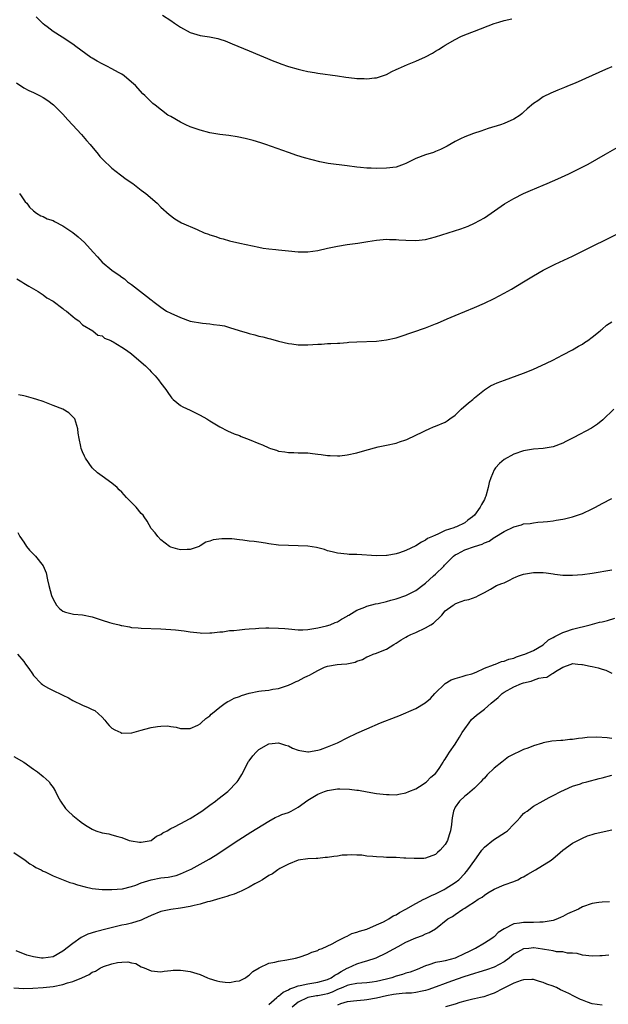
# Model space of a CAD drawing. Units: inches. Extents: x 2508000 to 2511000, y 1494000 to 1497000.
# Drawn here: x 2510580 to 2510700, y 1494828 to 1495028 of the extents above; entities that cross this region are included whole.
import ezdxf

# ---------------------------------------------------------------- set-up
doc = ezdxf.new("R2010")
doc.units = ezdxf.units.IN
doc.header["$MEASUREMENT"] = 0
doc.layers.add('LD25081494_10ft', color=254, linetype='Continuous')

msp = doc.modelspace()

# ---------------------------------------------------------------- linework, layer by layer
at = {"layer": 'LD25081494_10ft'}
for points, elevation in [([(2510701, 1495018.81), (2510699.72, 1495018.28), (2510698.32, 1495017.68), (2510697, 1495017.05), (2510693.51, 1495015.51), (2510692.28, 1495015), (2510691.36, 1495014.64), (2510691, 1495014.47), (2510689.95, 1495014.05), (2510688.55, 1495013.45), (2510687, 1495012.68), (2510685.93, 1495011.93), (2510685, 1495011.32), (2510683.73, 1495010.27), (2510683, 1495009.56), (2510682.69, 1495009.31), (2510682.27, 1495009), (2510681, 1495008.18), (2510679, 1495007.26), (2510678.3, 1495007), (2510675.78, 1495006.22), (2510675, 1495005.95), (2510674.27, 1495005.73), (2510672.77, 1495005.23), (2510671, 1495004.56), (2510670.12, 1495004.12), (2510669, 1495003.58), (2510667.37, 1495002.63), (2510667, 1495002.46), (2510666.05, 1495001.95), (2510665, 1495001.55), (2510664.61, 1495001.39), (2510663, 1495000.88), (2510661, 1495000.14), (2510659, 1494999.14), (2510658.66, 1494999), (2510657, 1494998.39), (2510655, 1494998.13), (2510653, 1494998.1), (2510651.86, 1494998.14), (2510651, 1494998.13), (2510649.72, 1494998.28), (2510649, 1494998.34), (2510647, 1494998.66), (2510643.14, 1494999.14), (2510641.44, 1494999.44), (2510639.84, 1494999.84), (2510638.28, 1495000.28), (2510636.76, 1495000.76), (2510635, 1495001.35), (2510630.39, 1495003), (2510629.35, 1495003.35), (2510627.81, 1495003.81), (2510626.22, 1495004.22), (2510624.56, 1495004.56), (2510622.83, 1495004.83), (2510621, 1495005.03), (2510619, 1495005.36), (2510617, 1495005.9), (2510615, 1495006.62), (2510614.08, 1495007), (2510613, 1495007.56), (2510611, 1495008.67), (2510610.43, 1495009), (2510607.82, 1495011), (2510607.38, 1495011.38), (2510606.34, 1495012.34), (2510605.72, 1495013), (2510605.34, 1495013.34), (2510603.81, 1495015), (2510603, 1495015.73), (2510601.53, 1495017), (2510601, 1495017.32), (2510600.33, 1495017.66), (2510599, 1495018.4), (2510597.94, 1495019), (2510597, 1495019.45), (2510595.99, 1495019.99), (2510595, 1495020.59), (2510594.73, 1495020.73), (2510591.64, 1495023), (2510591, 1495023.49), (2510590.05, 1495024.05), (2510589, 1495024.79), (2510588.86, 1495024.86), (2510587, 1495026.05), (2510585.8, 1495027), (2510585.34, 1495027.34), (2510585, 1495027.63), (2510584.29, 1495028.29), (2510583.57, 1495029)], 8110), ([(2510609.35, 1495029.35), (2510611, 1495028.26), (2510611.77, 1495027.77), (2510613, 1495026.91), (2510615, 1495025.81), (2510617, 1495025.21), (2510618.92, 1495024.92), (2510620.58, 1495024.58), (2510621, 1495024.47), (2510622.11, 1495024.11), (2510623.55, 1495023.55), (2510627, 1495022.07), (2510632.01, 1495020.01), (2510633, 1495019.65), (2510633.45, 1495019.45), (2510635, 1495018.93), (2510637, 1495018.33), (2510637.82, 1495018.18), (2510639, 1495017.9), (2510640.3, 1495017.7), (2510641, 1495017.57), (2510645.05, 1495017), (2510646.73, 1495016.73), (2510648.52, 1495016.52), (2510649, 1495016.47), (2510650.44, 1495016.44), (2510651, 1495016.41), (2510652.59, 1495016.59), (2510653, 1495016.62), (2510654.8, 1495017.2), (2510655, 1495017.28), (2510656.14, 1495017.86), (2510657, 1495018.27), (2510657.49, 1495018.51), (2510659.29, 1495019.29), (2510661, 1495019.98), (2510663, 1495020.89), (2510664.39, 1495021.61), (2510665, 1495022.01), (2510665.63, 1495022.37), (2510666.56, 1495023), (2510667, 1495023.28), (2510669, 1495024.43), (2510670.2, 1495025), (2510671, 1495025.35), (2510673, 1495026.1), (2510677, 1495027.7), (2510677.92, 1495027.92), (2510679, 1495028.29), (2510680.62, 1495028.62)], 8120), ([(2510579.54, 1495015.54), (2510581, 1495014.58), (2510582.03, 1495014.03), (2510583, 1495013.57), (2510584.24, 1495013), (2510585, 1495012.56), (2510585.94, 1495011.94), (2510587.08, 1495011.08), (2510589, 1495009.15), (2510589.99, 1495007.99), (2510590.99, 1495007), (2510592.81, 1495005), (2510593.79, 1495003.79), (2510594.54, 1495003), (2510596.18, 1495001), (2510596.56, 1495000.56), (2510597.53, 1494999.53), (2510598.56, 1494998.56), (2510599, 1494998.18), (2510600.78, 1494996.78), (2510601.93, 1494995.93), (2510603.29, 1494995), (2510605, 1494993.69), (2510605.95, 1494993), (2510608.22, 1494991), (2510609, 1494990.23), (2510610.69, 1494988.69), (2510611.84, 1494987.84), (2510613.23, 1494987), (2510616.38, 1494985.62), (2510617.85, 1494985), (2510618.7, 1494984.7), (2510619, 1494984.57), (2510620.2, 1494984.2), (2510621, 1494983.91), (2510621.73, 1494983.73), (2510623, 1494983.36), (2510625.12, 1494982.88), (2510629, 1494982.05), (2510629.87, 1494981.87), (2510631, 1494981.71), (2510632.45, 1494981.55), (2510633, 1494981.47), (2510635, 1494981.27), (2510637, 1494981.12), (2510639, 1494981.12), (2510641, 1494981.39), (2510643, 1494981.85), (2510645, 1494982.28), (2510647, 1494982.57), (2510649.14, 1494982.86), (2510651.21, 1494983.21), (2510653, 1494983.48), (2510655, 1494983.65), (2510655.61, 1494983.61), (2510657, 1494983.63), (2510657.57, 1494983.57), (2510659, 1494983.47), (2510661, 1494983.38), (2510663, 1494983.6), (2510665, 1494984.13), (2510670.19, 1494985.81), (2510671.65, 1494986.35), (2510673, 1494986.91), (2510675, 1494988.03), (2510679.09, 1494990.91), (2510681, 1494991.99), (2510683, 1494992.99), (2510684.39, 1494993.61), (2510687, 1494994.66), (2510687.79, 1494995), (2510689.96, 1494995.96), (2510692.24, 1494997), (2510696.15, 1494999), (2510699.68, 1495001), (2510703.06, 1495002.94)], 8100), ([(2510580.18, 1494993), (2510580.49, 1494992.49), (2510581.31, 1494991.31), (2510581.62, 1494991), (2510582.18, 1494990.18), (2510583, 1494989.43), (2510583.62, 1494989), (2510584.47, 1494988.47), (2510585, 1494988.31), (2510585.82, 1494987.82), (2510587, 1494987.48), (2510587.29, 1494987.29), (2510589, 1494986.42), (2510591, 1494985.03), (2510592.13, 1494984.13), (2510593.41, 1494983), (2510595.21, 1494981), (2510596.09, 1494980.09), (2510597, 1494978.98), (2510599, 1494977.36), (2510599.47, 1494977), (2510600.41, 1494976.41), (2510601, 1494975.94), (2510601.55, 1494975.55), (2510602.2, 1494975), (2510603, 1494974.41), (2510604.8, 1494973), (2510606.08, 1494972.08), (2510607, 1494971.31), (2510607.18, 1494971.18), (2510607.36, 1494971), (2510609, 1494969.79), (2510609.48, 1494969.48), (2510610.15, 1494969), (2510611, 1494968.56), (2510613, 1494967.68), (2510615, 1494966.98), (2510617.48, 1494966.52), (2510619, 1494966.42), (2510619.76, 1494966.25), (2510621, 1494966.15), (2510621.99, 1494965.99), (2510623, 1494965.66), (2510624.96, 1494965.04), (2510626.59, 1494964.59), (2510627, 1494964.44), (2510628.17, 1494964.17), (2510629, 1494963.91), (2510629.76, 1494963.76), (2510631, 1494963.41), (2510631.34, 1494963.34), (2510633, 1494962.88), (2510635, 1494962.39), (2510635.68, 1494962.32), (2510637, 1494962.14), (2510637.85, 1494962.15), (2510639, 1494962.13), (2510641, 1494962.24), (2510641.74, 1494962.26), (2510643, 1494962.36), (2510643.64, 1494962.36), (2510645, 1494962.48), (2510645.52, 1494962.48), (2510647, 1494962.62), (2510647.37, 1494962.63), (2510649, 1494962.74), (2510653, 1494962.9), (2510655, 1494963.12), (2510657, 1494963.56), (2510657.81, 1494963.81), (2510663, 1494965.61), (2510663.98, 1494966.02), (2510665, 1494966.38), (2510665.43, 1494966.57), (2510667.4, 1494967.4), (2510669, 1494968.11), (2510673, 1494969.71), (2510675, 1494970.61), (2510677, 1494971.6), (2510679, 1494972.66), (2510680.51, 1494973.49), (2510681.78, 1494974.22), (2510683, 1494975), (2510685, 1494976.21), (2510687, 1494977.35), (2510688.09, 1494977.91), (2510689.43, 1494978.57), (2510693, 1494980.23), (2510695, 1494981.2), (2510709, 1494988.16)], 8090), ([(2510579.59, 1494975.59), (2510580.64, 1494975), (2510581, 1494974.73), (2510582.07, 1494974.07), (2510583, 1494973.51), (2510583.97, 1494973), (2510584.58, 1494972.58), (2510585, 1494972.34), (2510585.74, 1494971.74), (2510587, 1494971), (2510589, 1494969.52), (2510589.28, 1494969.28), (2510589.72, 1494969), (2510591, 1494967.87), (2510591.48, 1494967.48), (2510592.22, 1494967), (2510593, 1494966.17), (2510595.08, 1494965), (2510596.11, 1494964.11), (2510597, 1494963.94), (2510597.48, 1494963.48), (2510598.75, 1494963), (2510599, 1494962.89), (2510599.26, 1494962.74), (2510601, 1494961.65), (2510601.98, 1494961), (2510603, 1494960.26), (2510604.51, 1494959), (2510605.82, 1494957.82), (2510606.64, 1494957), (2510607, 1494956.61), (2510607.82, 1494955.82), (2510608.5, 1494955), (2510609, 1494954.3), (2510610.03, 1494953), (2510610.4, 1494952.4), (2510611, 1494951.52), (2510611.25, 1494951.25), (2510611.52, 1494951), (2510613, 1494949.75), (2510613.46, 1494949.46), (2510615, 1494948.81), (2510616.19, 1494948.19), (2510617, 1494947.8), (2510618.38, 1494947), (2510619, 1494946.59), (2510621, 1494945.37), (2510622.57, 1494944.57), (2510623.95, 1494943.95), (2510625, 1494943.59), (2510625.4, 1494943.4), (2510626.45, 1494943), (2510627, 1494942.82), (2510629, 1494942.01), (2510629.71, 1494941.71), (2510631, 1494941.12), (2510631.33, 1494941), (2510632.6, 1494940.6), (2510633, 1494940.46), (2510634.29, 1494940.29), (2510635, 1494940.14), (2510636.15, 1494940.15), (2510637, 1494940.11), (2510639, 1494940.08), (2510639.95, 1494939.95), (2510641, 1494939.84), (2510641.72, 1494939.72), (2510643, 1494939.55), (2510643.51, 1494939.51), (2510645, 1494939.48), (2510645.5, 1494939.5), (2510647, 1494939.68), (2510649, 1494940.12), (2510650.58, 1494940.58), (2510653.31, 1494941.31), (2510655, 1494941.65), (2510657, 1494942.08), (2510657.66, 1494942.34), (2510659, 1494942.74), (2510659.17, 1494942.83), (2510661, 1494943.67), (2510662.29, 1494944.29), (2510663, 1494944.67), (2510663.76, 1494945), (2510664.6, 1494945.4), (2510665, 1494945.53), (2510667, 1494946.36), (2510667.41, 1494946.59), (2510667.94, 1494947), (2510669, 1494947.76), (2510670.26, 1494949), (2510671.74, 1494950.26), (2510672.64, 1494951), (2510673, 1494951.32), (2510675, 1494952.93), (2510676.27, 1494953.73), (2510677, 1494954.1), (2510677.62, 1494954.38), (2510679.07, 1494954.93), (2510683, 1494956.36), (2510684.9, 1494957.1), (2510687.65, 1494958.35), (2510688.97, 1494959), (2510691, 1494960.05), (2510693, 1494961.12), (2510694.17, 1494961.83), (2510695, 1494962.27), (2510695.43, 1494962.57), (2510696.13, 1494963), (2510697, 1494963.67), (2510698.58, 1494965), (2510698.8, 1494965.2), (2510699, 1494965.34), (2510699.88, 1494966.12), (2510701, 1494966.81)], 8080), ([(2510701.41, 1494949), (2510699.18, 1494946.82), (2510698.07, 1494945.93), (2510696.85, 1494945.15), (2510693.21, 1494943.21), (2510691.61, 1494942.39), (2510691, 1494942.03), (2510689, 1494941.3), (2510687, 1494940.99), (2510685, 1494940.85), (2510683, 1494940.49), (2510681, 1494939.8), (2510679, 1494938.71), (2510678.1, 1494937.9), (2510677.27, 1494937), (2510677, 1494936.61), (2510676.32, 1494935), (2510675.99, 1494934.01), (2510675.78, 1494933), (2510675.27, 1494931.27), (2510675.18, 1494931), (2510675, 1494930.6), (2510674.43, 1494929.57), (2510674.14, 1494929), (2510673, 1494927.4), (2510672.58, 1494927), (2510671.62, 1494926.38), (2510671, 1494925.81), (2510669.33, 1494925), (2510669, 1494924.89), (2510668.79, 1494924.79), (2510667, 1494924.27), (2510665.47, 1494923.47), (2510665, 1494923.31), (2510664.38, 1494923), (2510663.4, 1494922.6), (2510663, 1494922.24), (2510662.15, 1494921.85), (2510661, 1494921.09), (2510659, 1494920.18), (2510657.7, 1494919.7), (2510657, 1494919.5), (2510655.15, 1494919.15), (2510655, 1494919.14), (2510653, 1494919.08), (2510649, 1494919.33), (2510647.38, 1494919.38), (2510647, 1494919.4), (2510645, 1494919.61), (2510643.92, 1494919.92), (2510643, 1494920.11), (2510642.35, 1494920.35), (2510640.76, 1494920.76), (2510639, 1494921.05), (2510637, 1494921.13), (2510635, 1494921.15), (2510633, 1494921.28), (2510631, 1494921.54), (2510630.35, 1494921.65), (2510629, 1494921.83), (2510628, 1494922), (2510627, 1494922.1), (2510625.7, 1494922.3), (2510625, 1494922.35), (2510623.48, 1494922.52), (2510621.44, 1494922.56), (2510619.68, 1494922.32), (2510619, 1494922.09), (2510618.16, 1494921.84), (2510617, 1494921.13), (2510616.91, 1494921.09), (2510616.77, 1494921), (2510615, 1494920.39), (2510614.38, 1494920.38), (2510613, 1494920.3), (2510612.44, 1494920.44), (2510611, 1494920.87), (2510610.91, 1494920.91), (2510610.76, 1494921), (2510609, 1494922.32), (2510608.34, 1494923), (2510607.8, 1494923.8), (2510607, 1494924.67), (2510606.16, 1494926.16), (2510605.61, 1494927), (2510605.35, 1494927.35), (2510605, 1494927.68), (2510603.93, 1494929), (2510603, 1494929.94), (2510601.99, 1494931), (2510601.52, 1494931.52), (2510601, 1494932.05), (2510600.51, 1494932.51), (2510600.06, 1494933), (2510599, 1494933.87), (2510597, 1494935.31), (2510596.03, 1494936.03), (2510594.97, 1494937), (2510593.58, 1494939), (2510593.43, 1494939.43), (2510593, 1494940.32), (2510592.7, 1494941), (2510592.64, 1494941.36), (2510592.3, 1494943), (2510592.09, 1494944.09), (2510592.04, 1494945), (2510591.43, 1494947), (2510591.25, 1494947.25), (2510590.22, 1494948.22), (2510589.02, 1494949.02), (2510587, 1494949.77), (2510585, 1494950.53), (2510583.67, 1494951), (2510583, 1494951.2), (2510581.56, 1494951.56), (2510581, 1494951.73), (2510579.95, 1494951.95)], 8070), ([(2510579.82, 1494923.82), (2510580.23, 1494923), (2510581, 1494921.84), (2510581.58, 1494921), (2510582.2, 1494920.2), (2510583.39, 1494919), (2510585, 1494917.01), (2510585.58, 1494915.58), (2510585.84, 1494914.16), (2510586.13, 1494913), (2510586.67, 1494911), (2510587, 1494910.23), (2510587.72, 1494909), (2510588.34, 1494908.34), (2510589, 1494907.79), (2510589.55, 1494907.55), (2510591.17, 1494907.17), (2510593, 1494907.04), (2510595, 1494906.61), (2510597, 1494905.95), (2510598.54, 1494905.46), (2510599, 1494905.33), (2510600.48, 1494905), (2510600.89, 1494904.89), (2510601, 1494904.85), (2510602.59, 1494904.59), (2510603, 1494904.48), (2510604.37, 1494904.37), (2510605, 1494904.3), (2510609, 1494904.21), (2510611, 1494904.06), (2510611.96, 1494903.96), (2510613.74, 1494903.74), (2510615, 1494903.55), (2510617, 1494903.34), (2510617.32, 1494903.32), (2510619, 1494903.37), (2510619.36, 1494903.36), (2510621, 1494903.57), (2510621.6, 1494903.6), (2510623, 1494903.81), (2510623.87, 1494903.87), (2510625, 1494904.01), (2510626.1, 1494904.1), (2510627, 1494904.19), (2510628.27, 1494904.27), (2510629, 1494904.33), (2510630.37, 1494904.37), (2510631, 1494904.4), (2510633, 1494904.35), (2510634.25, 1494904.25), (2510635, 1494904.16), (2510637, 1494903.99), (2510637.98, 1494903.98), (2510639, 1494904.07), (2510640.22, 1494904.22), (2510641, 1494904.41), (2510642.79, 1494904.79), (2510643.51, 1494905), (2510644.56, 1494905.44), (2510645, 1494905.59), (2510645.84, 1494906.16), (2510647, 1494906.76), (2510647.13, 1494906.87), (2510647.36, 1494907), (2510649, 1494908.02), (2510650.61, 1494908.61), (2510651, 1494908.8), (2510652.75, 1494909.25), (2510653.34, 1494909.34), (2510655, 1494909.76), (2510655.94, 1494910.06), (2510657, 1494910.3), (2510659, 1494910.96), (2510661, 1494912), (2510662.7, 1494913.3), (2510663, 1494913.49), (2510663.78, 1494914.22), (2510664.63, 1494915), (2510665, 1494915.32), (2510666.7, 1494917), (2510666.84, 1494917.16), (2510667, 1494917.3), (2510668.69, 1494919), (2510669, 1494919.26), (2510669.5, 1494919.5), (2510671, 1494920.31), (2510672.97, 1494920.97), (2510674.53, 1494921.47), (2510675, 1494921.75), (2510675.95, 1494922.05), (2510677, 1494922.82), (2510677.14, 1494922.86), (2510679, 1494924.04), (2510681, 1494925), (2510682.58, 1494925.42), (2510683, 1494925.59), (2510684.3, 1494925.7), (2510685, 1494925.82), (2510685.91, 1494925.91), (2510687, 1494925.98), (2510687.89, 1494926.11), (2510689, 1494926.22), (2510689.64, 1494926.36), (2510691, 1494926.53), (2510691.36, 1494926.64), (2510693, 1494927.01), (2510695, 1494927.74), (2510697, 1494928.66), (2510697.68, 1494929), (2510699, 1494929.76), (2510701, 1494930.8)], 8060), ([(2510579.76, 1494899), (2510581, 1494897.51), (2510581.4, 1494897), (2510582.07, 1494896.07), (2510582.77, 1494895), (2510583, 1494894.69), (2510584.58, 1494893), (2510584.81, 1494892.81), (2510585, 1494892.69), (2510586.09, 1494892.09), (2510587, 1494891.63), (2510587.43, 1494891.43), (2510588.29, 1494891), (2510589, 1494890.68), (2510590.12, 1494890.12), (2510591, 1494889.58), (2510593, 1494888.6), (2510594.15, 1494888.15), (2510595, 1494887.75), (2510595.5, 1494887.5), (2510597, 1494886.14), (2510597.55, 1494885.55), (2510597.94, 1494885), (2510598.46, 1494884.46), (2510599, 1494883.94), (2510599.59, 1494883.59), (2510600.82, 1494883), (2510601, 1494882.93), (2510603.04, 1494882.96), (2510605, 1494883.49), (2510605.72, 1494883.72), (2510607, 1494884.08), (2510608.29, 1494884.29), (2510609, 1494884.35), (2510610.36, 1494884.36), (2510611, 1494884.24), (2510612.14, 1494884.14), (2510613, 1494883.86), (2510613.83, 1494883.83), (2510615, 1494883.85), (2510616.53, 1494884.53), (2510617, 1494884.8), (2510617.2, 1494885), (2510618.13, 1494885.87), (2510619, 1494886.42), (2510619.26, 1494886.74), (2510619.55, 1494887), (2510621, 1494888.18), (2510622.1, 1494889), (2510622.64, 1494889.36), (2510623, 1494889.49), (2510623.97, 1494890.03), (2510625, 1494890.38), (2510625.44, 1494890.56), (2510627, 1494891.04), (2510629, 1494891.47), (2510629.54, 1494891.54), (2510631, 1494891.69), (2510631.84, 1494891.84), (2510633, 1494892.02), (2510635, 1494892.66), (2510635.75, 1494893), (2510636.58, 1494893.42), (2510637, 1494893.59), (2510638.23, 1494894.23), (2510639, 1494894.61), (2510639.3, 1494894.7), (2510639.79, 1494895), (2510641, 1494895.68), (2510642.35, 1494896.35), (2510643, 1494896.59), (2510644.93, 1494896.93), (2510645.84, 1494897), (2510646.94, 1494897.06), (2510648.63, 1494897.37), (2510649, 1494897.56), (2510650.1, 1494897.9), (2510651, 1494898.46), (2510651.4, 1494898.6), (2510652.33, 1494899), (2510653, 1494899.25), (2510653.43, 1494899.43), (2510655, 1494900.03), (2510656.5, 1494901), (2510657, 1494901.27), (2510658.04, 1494901.96), (2510659, 1494902.48), (2510659.31, 1494902.69), (2510659.98, 1494903), (2510661, 1494903.42), (2510663, 1494904.36), (2510664.06, 1494905), (2510664.63, 1494905.37), (2510665, 1494905.77), (2510665.67, 1494906.33), (2510666.3, 1494907), (2510667, 1494907.82), (2510668.65, 1494909), (2510668.87, 1494909.13), (2510669, 1494909.28), (2510669.48, 1494909.48), (2510671, 1494910.01), (2510671.83, 1494910.17), (2510673.29, 1494910.71), (2510673.79, 1494911), (2510675, 1494911.59), (2510676.24, 1494912.24), (2510677.47, 1494913), (2510678.55, 1494913.45), (2510679, 1494913.58), (2510679.97, 1494914.03), (2510681, 1494914.56), (2510681.31, 1494914.69), (2510681.95, 1494915), (2510683, 1494915.36), (2510685, 1494915.68), (2510685.69, 1494915.69), (2510687, 1494915.67), (2510687.61, 1494915.61), (2510689, 1494915.4), (2510689.36, 1494915.36), (2510691, 1494915.13), (2510693, 1494915.1), (2510695, 1494915.25), (2510697, 1494915.51), (2510701, 1494916.23)], 8050), ([(2510579, 1494878.11), (2510581, 1494877), (2510583, 1494875.58), (2510583.85, 1494875), (2510585, 1494874.06), (2510586.17, 1494873), (2510586.5, 1494872.5), (2510587, 1494871.8), (2510587.47, 1494871), (2510588, 1494870), (2510588.49, 1494869), (2510589.56, 1494867.56), (2510590.05, 1494867), (2510591, 1494866.09), (2510592.36, 1494865), (2510593, 1494864.52), (2510593.95, 1494863.95), (2510595, 1494863.3), (2510595.74, 1494863), (2510597, 1494862.58), (2510598.34, 1494862.34), (2510599, 1494862.17), (2510600.18, 1494861.82), (2510601, 1494861.62), (2510602.49, 1494861), (2510602.9, 1494860.9), (2510604.66, 1494860.66), (2510605, 1494860.64), (2510607, 1494860.99), (2510608.1, 1494861.9), (2510609, 1494862.25), (2510609.41, 1494862.59), (2510610.28, 1494863), (2510611, 1494863.42), (2510611.76, 1494863.76), (2510614.1, 1494865), (2510614.67, 1494865.33), (2510615, 1494865.49), (2510617.36, 1494867), (2510619, 1494868.2), (2510620.15, 1494869), (2510620.6, 1494869.4), (2510622.68, 1494871), (2510624.57, 1494873), (2510624.75, 1494873.25), (2510625.52, 1494874.48), (2510626.9, 1494877.1), (2510627, 1494877.26), (2510627.76, 1494878.24), (2510628.44, 1494879), (2510629, 1494879.59), (2510631, 1494880.72), (2510633, 1494880.92), (2510634.42, 1494880.42), (2510635, 1494880.29), (2510635.82, 1494879.82), (2510637, 1494879.45), (2510637.33, 1494879.33), (2510639, 1494879.09), (2510639.1, 1494879.1), (2510641, 1494879.4), (2510641.58, 1494879.58), (2510643, 1494880.08), (2510645, 1494880.91), (2510645.19, 1494881), (2510647, 1494881.94), (2510649, 1494882.91), (2510651, 1494883.8), (2510653.81, 1494885), (2510657, 1494886.23), (2510657.57, 1494886.43), (2510661, 1494887.91), (2510662.9, 1494889.1), (2510664, 1494890), (2510664.9, 1494891), (2510667, 1494893), (2510668.23, 1494893.77), (2510669, 1494894.06), (2510670.43, 1494894.43), (2510671.3, 1494894.7), (2510672.44, 1494895), (2510673.32, 1494895.32), (2510675, 1494896.14), (2510676.82, 1494896.82), (2510677, 1494896.91), (2510677.26, 1494897), (2510678.49, 1494897.51), (2510679, 1494897.57), (2510679.99, 1494898.01), (2510681, 1494898.23), (2510681.52, 1494898.48), (2510683, 1494898.92), (2510683.22, 1494899), (2510685, 1494899.77), (2510687, 1494900.93), (2510688.08, 1494901.92), (2510689, 1494902.38), (2510689.38, 1494902.62), (2510690.2, 1494903), (2510691, 1494903.43), (2510691.61, 1494903.61), (2510693, 1494904.11), (2510696.55, 1494905), (2510698.49, 1494905.51), (2510699, 1494905.61), (2510700.09, 1494905.91), (2510701.64, 1494906.36)], 8040), ([(2510579, 1494858.58), (2510581.3, 1494857), (2510582.25, 1494856.25), (2510583, 1494855.84), (2510583.48, 1494855.48), (2510584.55, 1494855), (2510585, 1494854.77), (2510585.38, 1494854.62), (2510587, 1494853.8), (2510589.04, 1494853), (2510590.43, 1494852.43), (2510591, 1494852.28), (2510591.95, 1494851.95), (2510593.53, 1494851.53), (2510595, 1494851.21), (2510597, 1494850.98), (2510599, 1494850.99), (2510601.16, 1494851.16), (2510603, 1494851.61), (2510603.87, 1494851.87), (2510605, 1494852.38), (2510607, 1494853.01), (2510609, 1494853.38), (2510610.48, 1494853.52), (2510612.12, 1494853.88), (2510613, 1494854.17), (2510614.84, 1494855), (2510615.16, 1494855.16), (2510618.82, 1494857.18), (2510620.06, 1494857.94), (2510624.87, 1494861.13), (2510627.31, 1494862.69), (2510631, 1494864.93), (2510632.31, 1494865.69), (2510633, 1494865.96), (2510633.7, 1494866.29), (2510635, 1494866.74), (2510635.55, 1494867), (2510637, 1494867.78), (2510639, 1494869.2), (2510641, 1494870.45), (2510642.38, 1494871), (2510643, 1494871.23), (2510645, 1494871.51), (2510645.52, 1494871.52), (2510647.49, 1494871.49), (2510649, 1494871.29), (2510649.28, 1494871.28), (2510651.1, 1494870.9), (2510653, 1494870.59), (2510655, 1494870.39), (2510655.6, 1494870.4), (2510657, 1494870.35), (2510657.54, 1494870.46), (2510659, 1494870.7), (2510659.61, 1494871), (2510661, 1494871.57), (2510662.48, 1494872.48), (2510663, 1494872.82), (2510663.21, 1494873), (2510664.08, 1494873.92), (2510665, 1494874.68), (2510665.27, 1494875), (2510665.87, 1494875.87), (2510666.61, 1494877), (2510666.75, 1494877.25), (2510667, 1494877.57), (2510667.52, 1494878.48), (2510667.86, 1494879), (2510669, 1494880.63), (2510669.24, 1494881), (2510669.9, 1494882.1), (2510670.49, 1494883), (2510671, 1494883.81), (2510671.89, 1494885), (2510672.34, 1494885.66), (2510673.4, 1494886.6), (2510675, 1494887.81), (2510676.37, 1494889), (2510677.82, 1494890.18), (2510678.64, 1494891), (2510679, 1494891.26), (2510681, 1494892.35), (2510682.55, 1494893), (2510683, 1494893.16), (2510684.52, 1494893.48), (2510685, 1494893.7), (2510686.09, 1494894.09), (2510687, 1494894.23), (2510687.71, 1494894.29), (2510688.74, 1494895), (2510689, 1494895.13), (2510689.5, 1494895.5), (2510691, 1494896.39), (2510692.68, 1494897), (2510693, 1494897.08), (2510694.03, 1494897), (2510694.9, 1494896.9), (2510695, 1494896.9), (2510696.55, 1494896.55), (2510697, 1494896.49), (2510698.21, 1494896.21), (2510699, 1494895.92), (2510699.74, 1494895.74), (2510701, 1494895.15)], 8030), ([(2510701, 1494881.82), (2510700.06, 1494881.94), (2510697.9, 1494882.1), (2510695.98, 1494882.02), (2510695, 1494881.86), (2510694.21, 1494881.79), (2510693, 1494881.59), (2510692.42, 1494881.58), (2510691, 1494881.43), (2510690.57, 1494881.43), (2510688.75, 1494881.25), (2510687, 1494880.91), (2510686.86, 1494880.86), (2510685, 1494880.34), (2510683.86, 1494879.86), (2510683, 1494879.56), (2510681.9, 1494879), (2510681.26, 1494878.74), (2510681, 1494878.59), (2510679.93, 1494878.07), (2510678.53, 1494877), (2510677, 1494875.79), (2510675.57, 1494874.43), (2510675, 1494873.75), (2510674.64, 1494873.36), (2510674.24, 1494873), (2510673, 1494871.69), (2510671.57, 1494870.43), (2510671, 1494870.04), (2510669.92, 1494869), (2510669, 1494867.77), (2510668.71, 1494867), (2510668.4, 1494865.6), (2510668.37, 1494865), (2510668.28, 1494864.28), (2510668.09, 1494863), (2510667.84, 1494862.16), (2510667.48, 1494861), (2510667, 1494860.16), (2510665.98, 1494859), (2510665.45, 1494858.55), (2510665, 1494858.14), (2510663, 1494857.38), (2510662.65, 1494857.35), (2510660.68, 1494857.32), (2510659, 1494857.43), (2510658.57, 1494857.43), (2510657, 1494857.5), (2510655, 1494857.56), (2510654.4, 1494857.6), (2510653, 1494857.65), (2510652.25, 1494857.75), (2510651, 1494857.83), (2510650.02, 1494857.98), (2510649, 1494858.01), (2510647.91, 1494858.09), (2510647, 1494858.03), (2510646.01, 1494857.99), (2510645, 1494857.82), (2510644.25, 1494857.74), (2510643, 1494857.53), (2510642.5, 1494857.5), (2510641, 1494857.34), (2510640.67, 1494857.33), (2510639, 1494857.24), (2510637, 1494856.98), (2510635, 1494856.19), (2510633.29, 1494855.29), (2510632.83, 1494855), (2510631.77, 1494854.23), (2510631, 1494853.86), (2510629.69, 1494853), (2510629, 1494852.6), (2510628.13, 1494852.13), (2510627, 1494851.48), (2510625.36, 1494850.64), (2510625, 1494850.51), (2510623.94, 1494850.06), (2510623, 1494849.76), (2510622.44, 1494849.56), (2510621, 1494849.17), (2510619, 1494848.59), (2510618.47, 1494848.47), (2510617, 1494848.01), (2510615.75, 1494847.75), (2510615, 1494847.53), (2510613, 1494847.2), (2510611, 1494846.92), (2510609, 1494846.5), (2510607, 1494845.72), (2510605.51, 1494845), (2510605, 1494844.78), (2510603, 1494844.14), (2510601.89, 1494843.89), (2510601, 1494843.7), (2510598.02, 1494843), (2510595.62, 1494842.38), (2510594.11, 1494841.89), (2510592.76, 1494841.24), (2510591, 1494839.99), (2510589, 1494838.39), (2510587, 1494837.29), (2510585, 1494836.97), (2510584.65, 1494837), (2510583, 1494837.24), (2510581.61, 1494837.61), (2510579.49, 1494838.51)], 8020), ([(2510579, 1494830.95), (2510581, 1494830.83), (2510582.87, 1494830.87), (2510585, 1494830.98), (2510587, 1494831.21), (2510589, 1494831.63), (2510589.95, 1494831.95), (2510591, 1494832.23), (2510592.85, 1494833), (2510594.33, 1494833.67), (2510595, 1494834.12), (2510595.66, 1494834.34), (2510596.67, 1494835), (2510597, 1494835.18), (2510597.29, 1494835.29), (2510599, 1494835.84), (2510600.11, 1494836.11), (2510601, 1494836.15), (2510602.24, 1494836.24), (2510603, 1494836.01), (2510603.89, 1494835.89), (2510605, 1494835.24), (2510605.19, 1494835.19), (2510605.58, 1494835), (2510607, 1494834.43), (2510609, 1494834.24), (2510609.63, 1494834.37), (2510611, 1494834.45), (2510611.48, 1494834.52), (2510613, 1494834.53), (2510613.52, 1494834.48), (2510615, 1494834.28), (2510617, 1494833.65), (2510618.49, 1494833), (2510618.86, 1494832.86), (2510620.38, 1494832.38), (2510621, 1494832.26), (2510622.13, 1494832.13), (2510623, 1494832.05), (2510624.28, 1494832.28), (2510625, 1494832.38), (2510626.26, 1494833), (2510626.67, 1494833.33), (2510627, 1494833.53), (2510627.73, 1494834.27), (2510629.01, 1494834.99), (2510631, 1494835.95), (2510632.21, 1494836.21), (2510633, 1494836.41), (2510634.66, 1494836.66), (2510636.48, 1494837), (2510637.19, 1494837.19), (2510639, 1494837.81), (2510639.79, 1494838.21), (2510641, 1494838.57), (2510641.24, 1494838.76), (2510641.89, 1494839), (2510643.91, 1494839.91), (2510645, 1494840.54), (2510645.97, 1494841), (2510646.63, 1494841.37), (2510647, 1494841.47), (2510647.98, 1494842.02), (2510649, 1494842.27), (2510649.48, 1494842.52), (2510651, 1494842.94), (2510653, 1494843.78), (2510654.42, 1494844.42), (2510655, 1494844.72), (2510655.51, 1494845), (2510656.39, 1494845.61), (2510657, 1494845.85), (2510657.7, 1494846.3), (2510659, 1494846.97), (2510661, 1494848.14), (2510662.65, 1494849), (2510662.87, 1494849.13), (2510663, 1494849.17), (2510664.19, 1494849.81), (2510665, 1494850.13), (2510665.58, 1494850.42), (2510666.78, 1494851), (2510667, 1494851.12), (2510669, 1494852.42), (2510669.75, 1494853), (2510671, 1494854.3), (2510671.34, 1494854.66), (2510671.62, 1494855), (2510673.05, 1494857), (2510673.84, 1494858.16), (2510674.48, 1494859), (2510675, 1494859.64), (2510676.88, 1494861.12), (2510679.33, 1494862.67), (2510679.71, 1494863), (2510681, 1494864.32), (2510681.71, 1494865), (2510682.28, 1494865.72), (2510683, 1494866.49), (2510683.27, 1494866.73), (2510683.7, 1494867), (2510685, 1494868.01), (2510687, 1494869.1), (2510688.21, 1494869.79), (2510689, 1494870.16), (2510690.57, 1494871), (2510691.32, 1494871.32), (2510693, 1494872.06), (2510694.59, 1494872.59), (2510695, 1494872.74), (2510695.87, 1494873), (2510698.38, 1494873.62), (2510699, 1494873.81), (2510701, 1494874.35)], 8010), ([(2510631, 1494827.52), (2510632.68, 1494829), (2510632.84, 1494829.16), (2510633, 1494829.24), (2510633.92, 1494830.08), (2510635, 1494830.53), (2510635.28, 1494830.72), (2510636.1, 1494831), (2510637, 1494831.35), (2510637.41, 1494831.41), (2510639, 1494831.79), (2510641, 1494832.08), (2510643, 1494832.63), (2510643.76, 1494833), (2510644.47, 1494833.53), (2510645, 1494833.79), (2510645.74, 1494834.26), (2510647, 1494834.93), (2510647.19, 1494835), (2510649, 1494835.84), (2510650.26, 1494836.26), (2510651, 1494836.45), (2510652.92, 1494837.08), (2510655, 1494838.06), (2510655.61, 1494838.39), (2510657.4, 1494839.4), (2510659, 1494840.24), (2510661, 1494841.12), (2510662.38, 1494841.62), (2510663, 1494841.95), (2510663.76, 1494842.24), (2510665, 1494843.01), (2510667.56, 1494845), (2510668.49, 1494845.51), (2510669, 1494845.9), (2510670.59, 1494847), (2510671, 1494847.22), (2510671.66, 1494847.66), (2510673, 1494848.49), (2510673.73, 1494849), (2510674.53, 1494849.47), (2510675, 1494849.86), (2510675.7, 1494850.3), (2510677, 1494851.09), (2510679, 1494851.99), (2510681, 1494852.67), (2510681.79, 1494853), (2510682.58, 1494853.42), (2510683, 1494853.61), (2510683.86, 1494854.14), (2510685.4, 1494855), (2510688.6, 1494857), (2510689, 1494857.32), (2510689.9, 1494858.1), (2510691, 1494859), (2510693, 1494860.43), (2510694.04, 1494861), (2510695, 1494861.48), (2510696.04, 1494861.96), (2510697, 1494862.25), (2510697.56, 1494862.44), (2510701, 1494863.2)], 8000), ([(2510700.49, 1494848.49), (2510699, 1494848.41), (2510698.34, 1494848.34), (2510697, 1494848.15), (2510695, 1494847.44), (2510694.19, 1494847), (2510691.94, 1494846.06), (2510691, 1494845.51), (2510690.63, 1494845.37), (2510689.93, 1494845), (2510689, 1494844.68), (2510687, 1494844.31), (2510686.33, 1494844.33), (2510685, 1494844.27), (2510683, 1494844.3), (2510682.13, 1494844.13), (2510681, 1494844.03), (2510679, 1494843), (2510677.8, 1494842.2), (2510677, 1494841.38), (2510676.8, 1494841.2), (2510676.52, 1494841), (2510675, 1494840.07), (2510673.16, 1494839), (2510673, 1494838.93), (2510671.73, 1494838.27), (2510671, 1494837.92), (2510669.02, 1494837), (2510667, 1494836.48), (2510666.33, 1494836.33), (2510665, 1494836.08), (2510663.64, 1494835.64), (2510663, 1494835.46), (2510661.3, 1494834.7), (2510659.85, 1494834.15), (2510659, 1494833.91), (2510658.32, 1494833.68), (2510657, 1494833.33), (2510656.08, 1494833), (2510655, 1494832.7), (2510653, 1494832.22), (2510652.1, 1494832.1), (2510651, 1494831.98), (2510649, 1494831.83), (2510647.55, 1494831.55), (2510647, 1494831.4), (2510646.1, 1494831), (2510645, 1494830.57), (2510643.92, 1494830.08), (2510643, 1494829.75), (2510642.39, 1494829.61), (2510641, 1494829.31), (2510640.72, 1494829.28), (2510639, 1494828.97), (2510637, 1494827.99), (2510635.76, 1494827)], 7990), ([(2510700.41, 1494837.59), (2510699, 1494837.46), (2510698.52, 1494837.48), (2510697, 1494837.43), (2510695, 1494837.64), (2510693.93, 1494837.93), (2510693, 1494838.03), (2510691.96, 1494838.04), (2510691, 1494838.27), (2510689.69, 1494838.31), (2510689, 1494838.46), (2510687.27, 1494838.73), (2510686.83, 1494838.83), (2510685.08, 1494839.08), (2510685, 1494839.08), (2510684.07, 1494839), (2510683, 1494838.89), (2510681.75, 1494838.25), (2510681, 1494837.78), (2510680.56, 1494837.44), (2510680.07, 1494837), (2510679, 1494836.22), (2510677, 1494835.18), (2510675.4, 1494834.6), (2510673.88, 1494834.12), (2510673, 1494833.89), (2510670.81, 1494833.19), (2510668.27, 1494832.27), (2510667, 1494831.86), (2510665.14, 1494831.14), (2510663.47, 1494830.53), (2510663, 1494830.37), (2510662.27, 1494830.27), (2510661, 1494829.99), (2510660.12, 1494829.88), (2510659, 1494829.87), (2510658.24, 1494829.76), (2510657, 1494829.68), (2510656.45, 1494829.55), (2510655, 1494829.3), (2510653, 1494828.85), (2510651, 1494828.51), (2510650.45, 1494828.45), (2510649, 1494828.32), (2510647, 1494828.08), (2510645.67, 1494827.67), (2510645, 1494827.44)], 7980), ([(2510699, 1494827.38), (2510697, 1494827.7), (2510696, 1494828), (2510695, 1494828.41), (2510694.57, 1494828.57), (2510693.8, 1494829), (2510693.24, 1494829.24), (2510692.21, 1494829.79), (2510691, 1494830.35), (2510690.52, 1494830.52), (2510689.68, 1494831), (2510689.19, 1494831.19), (2510689, 1494831.29), (2510687.71, 1494831.71), (2510687, 1494832.03), (2510686.26, 1494832.26), (2510685, 1494832.61), (2510684.66, 1494832.66), (2510683, 1494832.6), (2510682.47, 1494832.47), (2510681, 1494831.89), (2510678.81, 1494830.81), (2510677, 1494829.87), (2510676.37, 1494829.63), (2510674.86, 1494829.14), (2510674.23, 1494829), (2510673, 1494828.7), (2510672.62, 1494828.62), (2510671, 1494828.2), (2510669.95, 1494827.95), (2510669, 1494827.64), (2510667.06, 1494827.06)], 7970)]:
    msp.add_lwpolyline(points, dxfattribs=dict(at, elevation=elevation))

doc.saveas('drawing.dxf')
